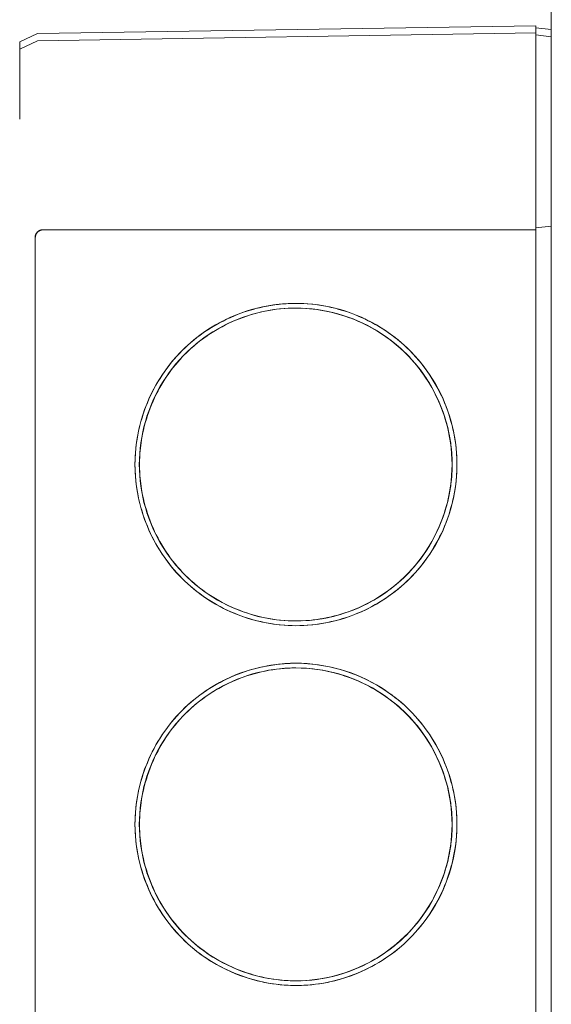
# Model space of a CAD drawing. Units: millimetres. Extents: x -1136 to 1990, y 3299 to 7872.
# Drawn here: x -471 to -437, y 5920 to 5983 of the extents above; entities that cross this region are included whole.
import ezdxf

# ---------------------------------------------------------------- set-up
doc = ezdxf.new("R2010")
doc.units = ezdxf.units.MM
doc.layers.add('Make2D$Visible$Curves$0', color=254, linetype='Continuous', lineweight=0, true_color=0xbebebe)

msp = doc.modelspace()

# ---------------------------------------------------------------- linework, layer by layer
at = {"layer": 'Make2D$Visible$Curves$0'}
for points in [[(-436.503, 5863.312), (-436.503, 5983.938)], [(-437.502, 5982.964), (-469.367, 5982.464)], [(-437.502, 5982.964), (-437.502, 5982.505)], [(-469.367, 5982.464), (-470.502, 5981.934)], [(-437.502, 5982.505), (-469.367, 5982.004)], [(-437.502, 5982.836), (-436.502, 5982.714)], [(-437.502, 5982.505), (-437.502, 5977.507)], [(-437.502, 5982.377), (-436.502, 5982.255)], [(-436.502, 5982.714), (-436.502, 5982.255)], [(-469.367, 5982.004), (-470.502, 5981.475)], [(-470.502, 5981.934), (-470.502, 5981.475)], [(-436.502, 5982.255), (-436.502, 5977.5)], [(-470.502, 5981.475), (-470.502, 5976.988)], [(-436.502, 5977.959), (-436.503, 5977.959)], [(-437.502, 5977.507), (-437.502, 5969.928)], [(-436.502, 5977.5), (-436.502, 5970.162)], [(-469.01, 5969.928), (-469.028, 5969.928), (-469.045, 5969.927), (-469.063, 5969.925), (-469.081, 5969.923), (-469.098, 5969.92), (-469.116, 5969.917), (-469.133, 5969.913), (-469.15, 5969.908), (-469.167, 5969.903), (-469.184, 5969.897), (-469.2, 5969.891), (-469.217, 5969.884), (-469.233, 5969.876), (-469.249, 5969.868), (-469.264, 5969.86), (-469.279, 5969.851), (-469.294, 5969.841), (-469.309, 5969.831), (-469.323, 5969.82), (-469.337, 5969.809), (-469.35, 5969.797), (-469.363, 5969.785), (-469.376, 5969.772), (-469.388, 5969.759), (-469.399, 5969.746), (-469.411, 5969.732), (-469.421, 5969.718), (-469.432, 5969.704), (-469.441, 5969.689), (-469.45, 5969.673), (-469.459, 5969.658), (-469.467, 5969.642), (-469.475, 5969.626), (-469.481, 5969.61), (-469.488, 5969.593), (-469.494, 5969.576), (-469.499, 5969.559), (-469.503, 5969.542), (-469.507, 5969.525), (-469.511, 5969.507), (-469.514, 5969.49), (-469.516, 5969.472), (-469.517, 5969.455), (-469.518, 5969.437), (-469.519, 5969.419)], [(-469.502, 5969.419), (-469.502, 5969.436), (-469.501, 5969.453), (-469.499, 5969.47), (-469.497, 5969.487), (-469.495, 5969.504), (-469.492, 5969.521), (-469.488, 5969.537), (-469.483, 5969.554), (-469.479, 5969.57), (-469.473, 5969.587), (-469.467, 5969.603), (-469.461, 5969.618), (-469.454, 5969.634), (-469.446, 5969.649), (-469.438, 5969.664), (-469.429, 5969.679), (-469.42, 5969.693), (-469.411, 5969.707), (-469.4, 5969.721), (-469.39, 5969.735), (-469.379, 5969.748), (-469.367, 5969.76), (-469.356, 5969.773), (-469.343, 5969.784), (-469.331, 5969.796), (-469.318, 5969.807), (-469.304, 5969.817), (-469.29, 5969.828), (-469.276, 5969.837), (-469.262, 5969.846), (-469.247, 5969.855), (-469.232, 5969.863), (-469.217, 5969.871), (-469.201, 5969.878), (-469.185, 5969.884), (-469.169, 5969.89), (-469.153, 5969.896), (-469.137, 5969.901), (-469.12, 5969.905), (-469.104, 5969.909), (-469.087, 5969.912), (-469.07, 5969.914), (-469.053, 5969.916), (-469.036, 5969.918), (-469.019, 5969.919), (-469.002, 5969.919)], [(-437.502, 5969.928), (-469.01, 5969.928)], [(-469.002, 5969.919), (-437.502, 5969.919)], [(-437.502, 5970.04), (-436.502, 5970.162)], [(-436.502, 5970.16), (-437.502, 5970.038)], [(-437.502, 5969.928), (-437.502, 5969.919)], [(-437.502, 5969.919), (-437.502, 5870.919)], [(-436.502, 5970.16), (-436.502, 5870.678)], [(-469.502, 5969.419), (-469.519, 5969.419)], [(-469.519, 5969.419), (-469.519, 5871.419)], [(-469.502, 5871.419), (-469.502, 5969.419)], [(-452.833, 5965.219), (-453.192, 5965.213), (-453.551, 5965.194), (-453.909, 5965.162), (-454.266, 5965.119), (-454.621, 5965.062), (-454.974, 5964.994), (-455.324, 5964.913), (-455.671, 5964.82), (-456.015, 5964.714), (-456.355, 5964.597), (-456.691, 5964.468), (-457.021, 5964.328), (-457.347, 5964.176), (-457.667, 5964.013), (-457.982, 5963.838), (-458.29, 5963.653), (-458.591, 5963.457), (-458.886, 5963.251), (-459.173, 5963.035), (-459.452, 5962.809), (-459.723, 5962.573), (-459.986, 5962.327), (-460.24, 5962.073), (-460.485, 5961.81), (-460.721, 5961.539), (-460.947, 5961.26), (-461.163, 5960.972), (-461.37, 5960.678), (-461.565, 5960.376), (-461.75, 5960.068), (-461.925, 5959.754), (-462.088, 5959.434), (-462.24, 5959.108), (-462.38, 5958.777), (-462.509, 5958.441), (-462.626, 5958.101), (-462.731, 5957.758), (-462.824, 5957.41), (-462.904, 5957.06), (-462.973, 5956.707), (-463.029, 5956.352), (-463.073, 5955.996), (-463.104, 5955.637), (-463.123, 5955.278), (-463.129, 5954.919)], [(-452.851, 5944.919), (-453.2, 5944.925), (-453.549, 5944.944), (-453.896, 5944.974), (-454.243, 5945.017), (-454.588, 5945.071), (-454.93, 5945.138), (-455.27, 5945.216), (-455.607, 5945.307), (-455.941, 5945.409), (-456.271, 5945.523), (-456.597, 5945.648), (-456.918, 5945.784), (-457.234, 5945.932), (-457.545, 5946.09), (-457.851, 5946.259), (-458.15, 5946.439), (-458.442, 5946.629), (-458.728, 5946.829), (-459.007, 5947.039), (-459.278, 5947.259), (-459.542, 5947.488), (-459.797, 5947.726), (-460.044, 5947.973), (-460.282, 5948.228), (-460.511, 5948.492), (-460.73, 5948.763), (-460.94, 5949.042), (-461.14, 5949.328), (-461.331, 5949.62), (-461.51, 5949.92), (-461.679, 5950.225), (-461.838, 5950.536), (-461.985, 5950.852), (-462.122, 5951.173), (-462.247, 5951.499), (-462.36, 5951.829), (-462.462, 5952.163), (-462.553, 5952.5), (-462.631, 5952.84), (-462.698, 5953.183), (-462.752, 5953.527), (-462.795, 5953.874), (-462.825, 5954.222), (-462.844, 5954.57), (-462.85, 5954.919), (-462.844, 5955.268), (-462.825, 5955.617), (-462.795, 5955.964), (-462.752, 5956.311), (-462.698, 5956.655), (-462.631, 5956.998), (-462.553, 5957.338), (-462.462, 5957.675), (-462.36, 5958.009), (-462.247, 5958.339), (-462.122, 5958.665), (-461.985, 5958.986), (-461.838, 5959.302), (-461.679, 5959.613), (-461.51, 5959.919), (-461.331, 5960.218), (-461.14, 5960.511), (-460.94, 5960.796), (-460.73, 5961.075), (-460.511, 5961.346), (-460.282, 5961.61), (-460.044, 5961.865), (-459.797, 5962.112), (-459.542, 5962.35), (-459.278, 5962.579), (-459.007, 5962.799), (-458.728, 5963.009), (-458.442, 5963.209), (-458.15, 5963.399), (-457.851, 5963.579), (-457.545, 5963.748), (-457.234, 5963.907), (-456.918, 5964.054), (-456.597, 5964.19), (-456.271, 5964.316), (-455.941, 5964.429), (-455.607, 5964.531), (-455.27, 5964.622), (-454.93, 5964.7), (-454.588, 5964.767), (-454.243, 5964.822), (-453.896, 5964.864), (-453.549, 5964.895), (-453.2, 5964.913), (-452.851, 5964.919)], [(-462.838, 5954.919), (-462.835, 5955.164), (-462.826, 5955.41), (-462.81, 5955.654), (-462.788, 5955.899), (-462.761, 5956.142), (-462.727, 5956.385), (-462.687, 5956.627), (-462.641, 5956.868), (-462.589, 5957.108), (-462.532, 5957.346), (-462.469, 5957.583), (-462.4, 5957.819), (-462.325, 5958.053), (-462.245, 5958.284), (-462.159, 5958.514), (-462.068, 5958.742), (-461.972, 5958.968), (-461.87, 5959.191), (-461.763, 5959.412), (-461.65, 5959.63), (-461.532, 5959.845), (-461.41, 5960.057), (-461.282, 5960.266), (-461.149, 5960.472), (-461.011, 5960.675), (-460.868, 5960.875), (-460.72, 5961.07), (-460.568, 5961.262), (-460.41, 5961.45), (-460.248, 5961.634), (-460.082, 5961.814), (-459.911, 5961.99), (-459.735, 5962.161), (-459.555, 5962.328), (-459.372, 5962.49), (-459.184, 5962.647), (-458.992, 5962.799), (-458.797, 5962.947), (-458.598, 5963.09), (-458.395, 5963.227), (-458.19, 5963.36), (-457.981, 5963.488), (-457.769, 5963.611), (-457.554, 5963.729), (-457.336, 5963.841), (-457.116, 5963.948), (-456.893, 5964.05), (-456.668, 5964.147), (-456.441, 5964.238), (-456.211, 5964.324), (-455.98, 5964.404), (-455.746, 5964.479), (-455.511, 5964.548), (-455.275, 5964.611), (-455.037, 5964.669), (-454.797, 5964.72), (-454.557, 5964.766), (-454.315, 5964.806), (-454.073, 5964.84), (-453.83, 5964.868), (-453.586, 5964.89), (-453.341, 5964.906), (-453.097, 5964.916), (-452.852, 5964.919)], [(-452.852, 5964.919), (-453.2, 5964.913), (-453.549, 5964.894), (-453.896, 5964.863), (-454.242, 5964.82), (-454.587, 5964.765), (-454.929, 5964.698), (-455.269, 5964.62), (-455.605, 5964.529), (-455.939, 5964.427), (-456.268, 5964.313), (-456.594, 5964.188), (-456.915, 5964.051), (-457.231, 5963.903), (-457.541, 5963.745), (-457.846, 5963.575), (-458.145, 5963.396), (-458.438, 5963.205), (-458.723, 5963.005), (-459.001, 5962.795), (-459.272, 5962.575), (-459.535, 5962.346), (-459.79, 5962.108), (-460.037, 5961.862), (-460.274, 5961.606), (-460.503, 5961.343), (-460.722, 5961.072), (-460.932, 5960.793), (-461.132, 5960.507), (-461.322, 5960.215), (-461.501, 5959.916), (-461.67, 5959.611), (-461.828, 5959.3), (-461.976, 5958.984), (-462.112, 5958.662), (-462.237, 5958.337), (-462.35, 5958.007), (-462.452, 5957.673), (-462.542, 5957.336), (-462.62, 5956.997), (-462.687, 5956.654), (-462.741, 5956.31), (-462.784, 5955.964), (-462.814, 5955.616), (-462.832, 5955.268), (-462.838, 5954.919)], [(-460.113, 5962.203), (-459.928, 5962.383), (-459.745, 5962.552), (-459.558, 5962.716), (-459.368, 5962.876), (-459.173, 5963.031), (-458.975, 5963.181), (-458.773, 5963.326), (-458.567, 5963.466), (-458.359, 5963.601), (-458.147, 5963.732), (-457.932, 5963.857), (-457.714, 5963.977), (-457.494, 5964.092), (-457.271, 5964.201), (-457.045, 5964.305), (-456.817, 5964.404), (-456.587, 5964.498), (-456.355, 5964.586), (-456.12, 5964.669), (-455.884, 5964.746), (-455.647, 5964.817), (-455.407, 5964.883), (-455.167, 5964.943), (-454.925, 5964.997), (-454.682, 5965.045), (-454.438, 5965.088), (-454.193, 5965.125), (-453.947, 5965.155), (-453.701, 5965.18), (-453.454, 5965.199), (-453.207, 5965.211), (-452.96, 5965.217)], [(-452.851, 5964.919), (-452.502, 5964.913), (-452.154, 5964.895), (-451.806, 5964.864), (-451.46, 5964.822), (-451.115, 5964.767), (-450.772, 5964.7), (-450.432, 5964.622), (-450.095, 5964.531), (-449.761, 5964.429), (-449.431, 5964.316), (-449.106, 5964.19), (-448.784, 5964.054), (-448.468, 5963.907), (-448.157, 5963.748), (-447.852, 5963.579), (-447.553, 5963.399), (-447.26, 5963.209), (-446.974, 5963.009), (-446.695, 5962.799), (-446.424, 5962.579), (-446.161, 5962.35), (-445.906, 5962.112), (-445.659, 5961.865), (-445.421, 5961.61), (-445.192, 5961.346), (-444.972, 5961.075), (-444.762, 5960.796), (-444.562, 5960.511), (-444.372, 5960.218), (-444.192, 5959.919), (-444.023, 5959.613), (-443.865, 5959.302), (-443.717, 5958.986), (-443.581, 5958.665), (-443.456, 5958.339), (-443.342, 5958.009), (-443.24, 5957.675), (-443.15, 5957.338), (-443.071, 5956.998), (-443.005, 5956.655), (-442.95, 5956.311), (-442.908, 5955.964), (-442.877, 5955.617), (-442.859, 5955.268), (-442.853, 5954.919), (-442.859, 5954.57), (-442.877, 5954.222), (-442.908, 5953.874), (-442.95, 5953.527), (-443.005, 5953.183), (-443.071, 5952.84), (-443.15, 5952.5), (-443.24, 5952.163), (-443.342, 5951.829), (-443.456, 5951.499), (-443.581, 5951.173), (-443.717, 5950.852), (-443.865, 5950.536), (-444.023, 5950.225), (-444.192, 5949.92), (-444.372, 5949.62), (-444.562, 5949.328), (-444.762, 5949.042), (-444.972, 5948.763), (-445.192, 5948.492), (-445.421, 5948.228), (-445.659, 5947.973), (-445.906, 5947.726), (-446.161, 5947.488), (-446.424, 5947.259), (-446.695, 5947.04), (-446.974, 5946.829), (-447.26, 5946.629), (-447.553, 5946.439), (-447.852, 5946.259), (-448.157, 5946.09), (-448.468, 5945.932), (-448.784, 5945.784), (-449.106, 5945.648), (-449.431, 5945.523), (-449.761, 5945.409), (-450.095, 5945.307), (-450.432, 5945.216), (-450.772, 5945.138), (-451.115, 5945.071), (-451.46, 5945.017), (-451.806, 5944.974), (-452.154, 5944.944), (-452.502, 5944.925), (-452.851, 5944.919)], [(-442.846, 5954.919), (-442.852, 5955.261), (-442.869, 5955.602), (-442.898, 5955.942), (-442.939, 5956.281), (-442.991, 5956.618), (-443.055, 5956.954), (-443.13, 5957.287), (-443.217, 5957.617), (-443.314, 5957.945), (-443.423, 5958.268), (-443.543, 5958.588), (-443.674, 5958.904), (-443.815, 5959.214), (-443.967, 5959.52), (-444.129, 5959.821), (-444.301, 5960.116), (-444.484, 5960.404), (-444.676, 5960.687), (-444.878, 5960.962), (-445.089, 5961.231), (-445.309, 5961.492), (-445.537, 5961.745), (-445.775, 5961.991), (-446.02, 5962.228), (-446.274, 5962.457), (-446.535, 5962.677), (-446.804, 5962.888), (-447.079, 5963.09), (-447.361, 5963.282), (-447.65, 5963.464), (-447.945, 5963.636), (-448.245, 5963.799), (-448.551, 5963.951), (-448.862, 5964.092), (-449.178, 5964.223), (-449.498, 5964.342), (-449.821, 5964.451), (-450.148, 5964.549), (-450.479, 5964.635), (-450.812, 5964.71), (-451.147, 5964.774), (-451.485, 5964.826), (-451.824, 5964.867), (-452.164, 5964.896), (-452.505, 5964.913), (-452.847, 5964.919)], [(-442.537, 5954.919), (-442.543, 5955.278), (-442.562, 5955.637), (-442.593, 5955.996), (-442.637, 5956.352), (-442.693, 5956.707), (-442.762, 5957.06), (-442.842, 5957.41), (-442.935, 5957.758), (-443.04, 5958.101), (-443.157, 5958.441), (-443.286, 5958.777), (-443.426, 5959.108), (-443.578, 5959.434), (-443.741, 5959.754), (-443.916, 5960.068), (-444.101, 5960.376), (-444.296, 5960.678), (-444.503, 5960.972), (-444.719, 5961.26), (-444.945, 5961.539), (-445.181, 5961.81), (-445.426, 5962.073), (-445.68, 5962.327), (-445.943, 5962.573), (-446.214, 5962.809), (-446.493, 5963.035), (-446.78, 5963.251), (-447.075, 5963.457), (-447.376, 5963.653), (-447.684, 5963.838), (-447.999, 5964.013), (-448.319, 5964.176), (-448.645, 5964.328), (-448.975, 5964.468), (-449.311, 5964.597), (-449.651, 5964.714), (-449.995, 5964.82), (-450.342, 5964.913), (-450.692, 5964.994), (-451.045, 5965.062), (-451.4, 5965.119), (-451.757, 5965.162), (-452.115, 5965.194), (-452.474, 5965.213), (-452.833, 5965.219)], [(-452.429, 5964.91), (-452.198, 5964.897), (-451.966, 5964.879), (-451.735, 5964.855), (-451.505, 5964.826), (-451.275, 5964.791), (-451.046, 5964.751), (-450.818, 5964.706), (-450.592, 5964.656), (-450.366, 5964.6), (-450.142, 5964.539), (-449.919, 5964.473), (-449.698, 5964.402), (-449.478, 5964.326), (-449.261, 5964.245), (-449.045, 5964.159), (-448.831, 5964.068), (-448.619, 5963.972), (-448.409, 5963.872), (-448.202, 5963.767), (-447.997, 5963.657), (-447.795, 5963.542), (-447.596, 5963.423), (-447.399, 5963.299), (-447.205, 5963.171), (-447.015, 5963.039), (-446.827, 5962.902), (-446.643, 5962.76), (-446.462, 5962.615), (-446.284, 5962.465), (-446.11, 5962.311), (-445.94, 5962.153), (-445.774, 5961.99), (-445.603, 5961.814), (-445.436, 5961.634), (-445.274, 5961.45), (-445.117, 5961.262), (-444.964, 5961.07), (-444.817, 5960.875), (-444.674, 5960.675), (-444.536, 5960.472), (-444.403, 5960.266), (-444.275, 5960.057), (-444.152, 5959.845), (-444.034, 5959.63), (-443.922, 5959.412), (-443.815, 5959.191), (-443.713, 5958.968), (-443.616, 5958.742), (-443.525, 5958.514), (-443.439, 5958.284), (-443.359, 5958.053), (-443.285, 5957.819), (-443.216, 5957.583), (-443.152, 5957.346), (-443.095, 5957.108), (-443.043, 5956.868), (-442.998, 5956.627), (-442.958, 5956.385), (-442.924, 5956.142), (-442.896, 5955.899), (-442.874, 5955.654), (-442.859, 5955.41), (-442.849, 5955.164), (-442.846, 5954.919)], [(-463.129, 5954.919), (-463.123, 5954.56), (-463.104, 5954.201), (-463.073, 5953.843), (-463.029, 5953.486), (-462.973, 5953.131), (-462.904, 5952.778), (-462.824, 5952.428), (-462.731, 5952.08), (-462.626, 5951.737), (-462.509, 5951.397), (-462.38, 5951.061), (-462.24, 5950.73), (-462.088, 5950.405), (-461.925, 5950.084), (-461.75, 5949.77), (-461.565, 5949.462), (-461.37, 5949.16), (-461.163, 5948.866), (-460.947, 5948.579), (-460.721, 5948.299), (-460.485, 5948.028), (-460.24, 5947.765), (-459.986, 5947.511), (-459.723, 5947.266), (-459.452, 5947.03), (-459.173, 5946.803), (-458.886, 5946.587), (-458.591, 5946.381), (-458.29, 5946.185), (-457.982, 5946), (-457.667, 5945.825), (-457.347, 5945.662), (-457.021, 5945.51), (-456.691, 5945.37), (-456.355, 5945.241), (-456.015, 5945.124), (-455.671, 5945.019), (-455.324, 5944.925), (-454.974, 5944.845), (-454.621, 5944.776), (-454.266, 5944.72), (-453.909, 5944.676), (-453.551, 5944.644), (-453.192, 5944.625), (-452.833, 5944.619)], [(-452.852, 5944.919), (-453.097, 5944.922), (-453.341, 5944.932), (-453.586, 5944.948), (-453.83, 5944.97), (-454.073, 5944.998), (-454.315, 5945.032), (-454.557, 5945.072), (-454.797, 5945.118), (-455.037, 5945.17), (-455.275, 5945.227), (-455.511, 5945.29), (-455.746, 5945.359), (-455.98, 5945.434), (-456.211, 5945.514), (-456.441, 5945.6), (-456.668, 5945.691), (-456.893, 5945.788), (-457.116, 5945.89), (-457.336, 5945.997), (-457.554, 5946.109), (-457.769, 5946.227), (-457.981, 5946.35), (-458.19, 5946.478), (-458.395, 5946.611), (-458.598, 5946.749), (-458.797, 5946.891), (-458.992, 5947.039), (-459.184, 5947.191), (-459.372, 5947.349), (-459.555, 5947.51), (-459.735, 5947.677), (-459.911, 5947.848), (-460.082, 5948.024), (-460.248, 5948.204), (-460.41, 5948.388), (-460.568, 5948.576), (-460.72, 5948.768), (-460.868, 5948.964), (-461.011, 5949.163), (-461.149, 5949.366), (-461.282, 5949.572), (-461.41, 5949.781), (-461.532, 5949.993), (-461.65, 5950.209), (-461.763, 5950.427), (-461.87, 5950.647), (-461.972, 5950.87), (-462.068, 5951.096), (-462.159, 5951.324), (-462.245, 5951.554), (-462.325, 5951.786), (-462.4, 5952.019), (-462.469, 5952.255), (-462.532, 5952.492), (-462.589, 5952.73), (-462.641, 5952.97), (-462.687, 5953.211), (-462.727, 5953.453), (-462.761, 5953.696), (-462.788, 5953.94), (-462.81, 5954.184), (-462.826, 5954.429), (-462.835, 5954.674), (-462.838, 5954.919)], [(-462.838, 5954.919), (-462.832, 5954.57), (-462.814, 5954.222), (-462.784, 5953.875), (-462.741, 5953.528), (-462.687, 5953.184), (-462.62, 5952.842), (-462.542, 5952.502), (-462.452, 5952.165), (-462.35, 5951.831), (-462.237, 5951.501), (-462.112, 5951.176), (-461.976, 5950.855), (-461.828, 5950.538), (-461.67, 5950.228), (-461.501, 5949.923), (-461.322, 5949.623), (-461.132, 5949.331), (-460.932, 5949.045), (-460.722, 5948.766), (-460.503, 5948.495), (-460.275, 5948.232), (-460.037, 5947.977), (-459.79, 5947.73), (-459.535, 5947.492), (-459.272, 5947.263), (-459.002, 5947.043), (-458.723, 5946.833), (-458.438, 5946.633), (-458.145, 5946.443), (-457.846, 5946.263), (-457.542, 5946.093), (-457.231, 5945.935), (-456.915, 5945.787), (-456.594, 5945.651), (-456.269, 5945.525), (-455.939, 5945.411), (-455.605, 5945.309), (-455.269, 5945.218), (-454.929, 5945.14), (-454.587, 5945.073), (-454.242, 5945.018), (-453.896, 5944.975), (-453.549, 5944.944), (-453.2, 5944.926), (-452.852, 5944.919)], [(-452.847, 5944.919), (-452.505, 5944.925), (-452.164, 5944.942), (-451.824, 5944.971), (-451.485, 5945.012), (-451.147, 5945.064), (-450.812, 5945.128), (-450.479, 5945.203), (-450.148, 5945.289), (-449.821, 5945.387), (-449.498, 5945.496), (-449.178, 5945.616), (-448.862, 5945.746), (-448.551, 5945.888), (-448.245, 5946.039), (-447.945, 5946.202), (-447.65, 5946.374), (-447.361, 5946.556), (-447.079, 5946.749), (-446.804, 5946.95), (-446.535, 5947.161), (-446.274, 5947.381), (-446.02, 5947.61), (-445.775, 5947.847), (-445.537, 5948.093), (-445.309, 5948.346), (-445.089, 5948.607), (-444.878, 5948.876), (-444.676, 5949.152), (-444.484, 5949.434), (-444.301, 5949.723), (-444.129, 5950.017), (-443.967, 5950.318), (-443.815, 5950.624), (-443.674, 5950.935), (-443.543, 5951.25), (-443.423, 5951.57), (-443.314, 5951.894), (-443.217, 5952.221), (-443.13, 5952.551), (-443.055, 5952.884), (-442.991, 5953.22), (-442.939, 5953.557), (-442.898, 5953.896), (-442.869, 5954.237), (-442.852, 5954.578), (-442.846, 5954.919)], [(-452.833, 5944.619), (-452.474, 5944.625), (-452.115, 5944.644), (-451.757, 5944.676), (-451.4, 5944.72), (-451.045, 5944.776), (-450.692, 5944.845), (-450.342, 5944.925), (-449.995, 5945.019), (-449.651, 5945.124), (-449.311, 5945.241), (-448.975, 5945.37), (-448.645, 5945.51), (-448.319, 5945.662), (-447.999, 5945.825), (-447.684, 5946), (-447.376, 5946.185), (-447.075, 5946.381), (-446.78, 5946.587), (-446.493, 5946.803), (-446.214, 5947.03), (-445.943, 5947.266), (-445.68, 5947.511), (-445.426, 5947.765), (-445.181, 5948.028), (-444.945, 5948.299), (-444.719, 5948.579), (-444.503, 5948.866), (-444.296, 5949.16), (-444.101, 5949.462), (-443.916, 5949.77), (-443.741, 5950.084), (-443.578, 5950.405), (-443.426, 5950.73), (-443.286, 5951.061), (-443.157, 5951.397), (-443.04, 5951.737), (-442.935, 5952.08), (-442.842, 5952.428), (-442.762, 5952.778), (-442.693, 5953.131), (-442.637, 5953.486), (-442.593, 5953.843), (-442.562, 5954.201), (-442.543, 5954.56), (-442.537, 5954.919)], [(-442.846, 5954.919), (-442.849, 5954.674), (-442.859, 5954.429), (-442.874, 5954.184), (-442.896, 5953.94), (-442.924, 5953.696), (-442.958, 5953.453), (-442.998, 5953.211), (-443.043, 5952.97), (-443.095, 5952.73), (-443.152, 5952.492), (-443.216, 5952.255), (-443.285, 5952.019), (-443.359, 5951.786), (-443.439, 5951.554), (-443.525, 5951.324), (-443.616, 5951.096), (-443.713, 5950.87), (-443.815, 5950.647), (-443.922, 5950.427), (-444.034, 5950.209), (-444.152, 5949.993), (-444.275, 5949.781), (-444.403, 5949.572), (-444.536, 5949.366), (-444.674, 5949.163), (-444.817, 5948.964), (-444.964, 5948.768), (-445.117, 5948.576), (-445.274, 5948.388), (-445.436, 5948.204), (-445.603, 5948.024), (-445.774, 5947.848), (-445.94, 5947.686), (-446.11, 5947.527), (-446.284, 5947.373), (-446.462, 5947.223), (-446.643, 5947.078), (-446.827, 5946.936), (-447.015, 5946.799), (-447.205, 5946.667), (-447.399, 5946.539), (-447.596, 5946.415), (-447.795, 5946.296), (-447.997, 5946.181), (-448.202, 5946.072), (-448.409, 5945.966), (-448.619, 5945.866), (-448.831, 5945.77), (-449.045, 5945.679), (-449.261, 5945.593), (-449.478, 5945.512), (-449.698, 5945.436), (-449.919, 5945.365), (-450.142, 5945.299), (-450.366, 5945.238), (-450.592, 5945.183), (-450.818, 5945.132), (-451.046, 5945.087), (-451.275, 5945.047), (-451.505, 5945.012), (-451.735, 5944.983), (-451.966, 5944.959), (-452.198, 5944.941), (-452.429, 5944.928)], [(-452.833, 5942.219), (-453.192, 5942.213), (-453.551, 5942.194), (-453.909, 5942.162), (-454.266, 5942.119), (-454.621, 5942.062), (-454.974, 5941.994), (-455.324, 5941.913), (-455.671, 5941.82), (-456.015, 5941.714), (-456.355, 5941.597), (-456.691, 5941.468), (-457.021, 5941.328), (-457.347, 5941.176), (-457.667, 5941.013), (-457.982, 5940.838), (-458.29, 5940.653), (-458.591, 5940.457), (-458.886, 5940.251), (-459.173, 5940.035), (-459.452, 5939.809), (-459.723, 5939.573), (-459.986, 5939.327), (-460.24, 5939.073), (-460.485, 5938.81), (-460.721, 5938.539), (-460.947, 5938.26), (-461.163, 5937.972), (-461.37, 5937.678), (-461.565, 5937.376), (-461.75, 5937.068), (-461.925, 5936.754), (-462.088, 5936.434), (-462.24, 5936.108), (-462.38, 5935.777), (-462.509, 5935.441), (-462.626, 5935.101), (-462.731, 5934.758), (-462.824, 5934.41), (-462.904, 5934.06), (-462.973, 5933.707), (-463.029, 5933.352), (-463.073, 5932.996), (-463.104, 5932.637), (-463.123, 5932.278), (-463.129, 5931.919)], [(-460.113, 5939.202), (-459.928, 5939.383), (-459.745, 5939.552), (-459.558, 5939.716), (-459.368, 5939.876), (-459.173, 5940.031), (-458.975, 5940.181), (-458.773, 5940.326), (-458.567, 5940.466), (-458.359, 5940.601), (-458.147, 5940.732), (-457.932, 5940.857), (-457.714, 5940.977), (-457.494, 5941.092), (-457.271, 5941.201), (-457.045, 5941.305), (-456.817, 5941.404), (-456.587, 5941.498), (-456.355, 5941.586), (-456.12, 5941.669), (-455.884, 5941.746), (-455.647, 5941.817), (-455.407, 5941.883), (-455.167, 5941.943), (-454.925, 5941.997), (-454.682, 5942.045), (-454.438, 5942.088), (-454.193, 5942.125), (-453.947, 5942.155), (-453.701, 5942.18), (-453.454, 5942.199), (-453.207, 5942.211), (-452.96, 5942.217)], [(-442.537, 5931.919), (-442.543, 5932.278), (-442.562, 5932.637), (-442.593, 5932.996), (-442.637, 5933.352), (-442.693, 5933.707), (-442.762, 5934.06), (-442.842, 5934.41), (-442.935, 5934.758), (-443.04, 5935.101), (-443.157, 5935.441), (-443.286, 5935.777), (-443.426, 5936.108), (-443.578, 5936.434), (-443.741, 5936.754), (-443.916, 5937.068), (-444.101, 5937.376), (-444.296, 5937.678), (-444.503, 5937.972), (-444.719, 5938.26), (-444.945, 5938.539), (-445.181, 5938.81), (-445.426, 5939.073), (-445.68, 5939.327), (-445.943, 5939.573), (-446.214, 5939.809), (-446.493, 5940.035), (-446.78, 5940.251), (-447.075, 5940.457), (-447.376, 5940.653), (-447.684, 5940.838), (-447.999, 5941.013), (-448.319, 5941.176), (-448.645, 5941.328), (-448.975, 5941.468), (-449.311, 5941.597), (-449.651, 5941.714), (-449.995, 5941.82), (-450.342, 5941.913), (-450.692, 5941.994), (-451.045, 5942.062), (-451.4, 5942.119), (-451.757, 5942.162), (-452.115, 5942.194), (-452.474, 5942.213), (-452.833, 5942.219)], [(-452.851, 5921.919), (-453.2, 5921.925), (-453.549, 5921.944), (-453.896, 5921.974), (-454.243, 5922.017), (-454.588, 5922.071), (-454.93, 5922.138), (-455.27, 5922.216), (-455.607, 5922.307), (-455.941, 5922.409), (-456.271, 5922.523), (-456.597, 5922.648), (-456.918, 5922.784), (-457.234, 5922.932), (-457.545, 5923.09), (-457.851, 5923.259), (-458.15, 5923.439), (-458.442, 5923.629), (-458.728, 5923.829), (-459.007, 5924.039), (-459.278, 5924.259), (-459.542, 5924.488), (-459.797, 5924.726), (-460.044, 5924.973), (-460.282, 5925.228), (-460.511, 5925.492), (-460.73, 5925.763), (-460.94, 5926.042), (-461.14, 5926.328), (-461.331, 5926.62), (-461.51, 5926.92), (-461.679, 5927.225), (-461.838, 5927.536), (-461.985, 5927.852), (-462.122, 5928.173), (-462.247, 5928.499), (-462.36, 5928.829), (-462.462, 5929.163), (-462.553, 5929.5), (-462.631, 5929.84), (-462.698, 5930.183), (-462.752, 5930.527), (-462.795, 5930.874), (-462.825, 5931.222), (-462.844, 5931.57), (-462.85, 5931.919), (-462.844, 5932.268), (-462.825, 5932.617), (-462.795, 5932.964), (-462.752, 5933.311), (-462.698, 5933.655), (-462.631, 5933.998), (-462.553, 5934.338), (-462.462, 5934.675), (-462.36, 5935.009), (-462.247, 5935.339), (-462.122, 5935.665), (-461.985, 5935.986), (-461.838, 5936.302), (-461.679, 5936.613), (-461.51, 5936.919), (-461.331, 5937.218), (-461.14, 5937.511), (-460.94, 5937.796), (-460.73, 5938.075), (-460.511, 5938.346), (-460.282, 5938.61), (-460.044, 5938.865), (-459.797, 5939.112), (-459.542, 5939.35), (-459.278, 5939.579), (-459.007, 5939.799), (-458.728, 5940.009), (-458.442, 5940.209), (-458.15, 5940.399), (-457.851, 5940.579), (-457.545, 5940.748), (-457.234, 5940.907), (-456.918, 5941.054), (-456.597, 5941.19), (-456.271, 5941.316), (-455.941, 5941.429), (-455.607, 5941.531), (-455.27, 5941.622), (-454.93, 5941.7), (-454.588, 5941.767), (-454.243, 5941.822), (-453.896, 5941.864), (-453.549, 5941.895), (-453.2, 5941.913), (-452.851, 5941.919)], [(-462.838, 5931.919), (-462.835, 5932.164), (-462.826, 5932.41), (-462.81, 5932.654), (-462.788, 5932.899), (-462.761, 5933.142), (-462.727, 5933.385), (-462.687, 5933.627), (-462.641, 5933.868), (-462.589, 5934.108), (-462.532, 5934.346), (-462.469, 5934.583), (-462.4, 5934.819), (-462.325, 5935.053), (-462.245, 5935.284), (-462.159, 5935.514), (-462.068, 5935.742), (-461.972, 5935.968), (-461.87, 5936.191), (-461.763, 5936.412), (-461.65, 5936.63), (-461.532, 5936.845), (-461.41, 5937.057), (-461.282, 5937.266), (-461.149, 5937.472), (-461.011, 5937.675), (-460.868, 5937.875), (-460.72, 5938.07), (-460.568, 5938.262), (-460.41, 5938.45), (-460.248, 5938.634), (-460.082, 5938.814), (-459.911, 5938.99), (-459.735, 5939.161), (-459.555, 5939.328), (-459.372, 5939.49), (-459.184, 5939.647), (-458.992, 5939.799), (-458.797, 5939.947), (-458.598, 5940.09), (-458.395, 5940.227), (-458.19, 5940.36), (-457.981, 5940.488), (-457.769, 5940.611), (-457.554, 5940.729), (-457.336, 5940.841), (-457.116, 5940.948), (-456.893, 5941.05), (-456.668, 5941.147), (-456.441, 5941.238), (-456.211, 5941.324), (-455.98, 5941.404), (-455.746, 5941.479), (-455.511, 5941.548), (-455.275, 5941.611), (-455.037, 5941.669), (-454.797, 5941.72), (-454.557, 5941.766), (-454.315, 5941.806), (-454.073, 5941.84), (-453.83, 5941.868), (-453.586, 5941.89), (-453.341, 5941.906), (-453.097, 5941.916), (-452.852, 5941.919)], [(-452.852, 5941.919), (-453.2, 5941.913), (-453.549, 5941.894), (-453.896, 5941.863), (-454.242, 5941.82), (-454.587, 5941.765), (-454.929, 5941.698), (-455.269, 5941.62), (-455.605, 5941.529), (-455.939, 5941.427), (-456.269, 5941.313), (-456.594, 5941.188), (-456.915, 5941.051), (-457.231, 5940.903), (-457.542, 5940.745), (-457.846, 5940.575), (-458.145, 5940.396), (-458.438, 5940.205), (-458.723, 5940.005), (-459.002, 5939.795), (-459.272, 5939.575), (-459.535, 5939.346), (-459.79, 5939.108), (-460.037, 5938.862), (-460.275, 5938.606), (-460.503, 5938.343), (-460.722, 5938.072), (-460.932, 5937.793), (-461.132, 5937.507), (-461.322, 5937.215), (-461.501, 5936.916), (-461.67, 5936.61), (-461.828, 5936.3), (-461.976, 5935.984), (-462.112, 5935.662), (-462.237, 5935.337), (-462.35, 5935.007), (-462.452, 5934.673), (-462.542, 5934.336), (-462.62, 5933.997), (-462.687, 5933.654), (-462.741, 5933.31), (-462.784, 5932.964), (-462.814, 5932.616), (-462.832, 5932.268), (-462.838, 5931.919)], [(-452.851, 5941.919), (-452.502, 5941.913), (-452.154, 5941.895), (-451.806, 5941.864), (-451.46, 5941.822), (-451.115, 5941.767), (-450.772, 5941.7), (-450.432, 5941.622), (-450.095, 5941.531), (-449.761, 5941.429), (-449.431, 5941.316), (-449.106, 5941.19), (-448.784, 5941.054), (-448.468, 5940.907), (-448.157, 5940.748), (-447.852, 5940.579), (-447.553, 5940.399), (-447.26, 5940.209), (-446.974, 5940.009), (-446.695, 5939.799), (-446.424, 5939.579), (-446.161, 5939.35), (-445.906, 5939.112), (-445.659, 5938.865), (-445.421, 5938.61), (-445.192, 5938.346), (-444.972, 5938.075), (-444.762, 5937.796), (-444.562, 5937.511), (-444.372, 5937.218), (-444.192, 5936.919), (-444.023, 5936.613), (-443.865, 5936.302), (-443.717, 5935.986), (-443.581, 5935.665), (-443.456, 5935.339), (-443.342, 5935.009), (-443.24, 5934.675), (-443.15, 5934.338), (-443.071, 5933.998), (-443.005, 5933.655), (-442.95, 5933.311), (-442.908, 5932.964), (-442.877, 5932.617), (-442.859, 5932.268), (-442.853, 5931.919), (-442.859, 5931.57), (-442.877, 5931.222), (-442.908, 5930.874), (-442.95, 5930.527), (-443.005, 5930.183), (-443.071, 5929.84), (-443.15, 5929.5), (-443.24, 5929.163), (-443.342, 5928.829), (-443.456, 5928.499), (-443.581, 5928.173), (-443.717, 5927.852), (-443.865, 5927.536), (-444.023, 5927.225), (-444.192, 5926.92), (-444.372, 5926.62), (-444.562, 5926.328), (-444.762, 5926.042), (-444.972, 5925.763), (-445.192, 5925.492), (-445.421, 5925.228), (-445.659, 5924.973), (-445.906, 5924.726), (-446.161, 5924.488), (-446.424, 5924.259), (-446.695, 5924.04), (-446.974, 5923.829), (-447.26, 5923.629), (-447.553, 5923.439), (-447.852, 5923.259), (-448.157, 5923.09), (-448.468, 5922.932), (-448.784, 5922.784), (-449.106, 5922.648), (-449.431, 5922.523), (-449.761, 5922.409), (-450.095, 5922.307), (-450.432, 5922.216), (-450.772, 5922.138), (-451.115, 5922.071), (-451.46, 5922.017), (-451.806, 5921.974), (-452.154, 5921.944), (-452.502, 5921.925), (-452.851, 5921.919)], [(-442.846, 5931.919), (-442.852, 5932.261), (-442.869, 5932.602), (-442.898, 5932.942), (-442.939, 5933.281), (-442.991, 5933.618), (-443.055, 5933.954), (-443.13, 5934.287), (-443.217, 5934.617), (-443.314, 5934.945), (-443.423, 5935.268), (-443.543, 5935.588), (-443.674, 5935.904), (-443.815, 5936.214), (-443.967, 5936.52), (-444.129, 5936.821), (-444.301, 5937.116), (-444.484, 5937.404), (-444.676, 5937.687), (-444.878, 5937.962), (-445.089, 5938.231), (-445.309, 5938.492), (-445.537, 5938.745), (-445.775, 5938.991), (-446.02, 5939.228), (-446.274, 5939.457), (-446.535, 5939.677), (-446.804, 5939.888), (-447.079, 5940.09), (-447.361, 5940.282), (-447.65, 5940.464), (-447.945, 5940.636), (-448.245, 5940.799), (-448.551, 5940.951), (-448.862, 5941.092), (-449.178, 5941.223), (-449.498, 5941.342), (-449.821, 5941.451), (-450.148, 5941.549), (-450.479, 5941.635), (-450.812, 5941.71), (-451.147, 5941.774), (-451.485, 5941.826), (-451.824, 5941.867), (-452.164, 5941.896), (-452.505, 5941.913), (-452.847, 5941.919)], [(-452.429, 5941.91), (-452.198, 5941.897), (-451.966, 5941.879), (-451.735, 5941.855), (-451.505, 5941.826), (-451.275, 5941.791), (-451.046, 5941.751), (-450.818, 5941.706), (-450.592, 5941.656), (-450.366, 5941.6), (-450.142, 5941.539), (-449.919, 5941.473), (-449.698, 5941.402), (-449.478, 5941.326), (-449.261, 5941.245), (-449.045, 5941.159), (-448.831, 5941.068), (-448.619, 5940.972), (-448.409, 5940.872), (-448.202, 5940.767), (-447.997, 5940.657), (-447.795, 5940.542), (-447.596, 5940.423), (-447.399, 5940.299), (-447.205, 5940.171), (-447.015, 5940.039), (-446.827, 5939.902), (-446.643, 5939.76), (-446.462, 5939.615), (-446.284, 5939.465), (-446.11, 5939.311), (-445.94, 5939.153), (-445.774, 5938.99), (-445.603, 5938.814), (-445.436, 5938.634), (-445.274, 5938.45), (-445.117, 5938.262), (-444.964, 5938.07), (-444.817, 5937.875), (-444.674, 5937.675), (-444.536, 5937.472), (-444.403, 5937.266), (-444.275, 5937.057), (-444.152, 5936.845), (-444.034, 5936.63), (-443.922, 5936.412), (-443.815, 5936.191), (-443.713, 5935.968), (-443.616, 5935.742), (-443.525, 5935.514), (-443.439, 5935.284), (-443.359, 5935.053), (-443.285, 5934.819), (-443.216, 5934.583), (-443.152, 5934.346), (-443.095, 5934.108), (-443.043, 5933.868), (-442.998, 5933.627), (-442.958, 5933.385), (-442.924, 5933.142), (-442.896, 5932.899), (-442.874, 5932.654), (-442.859, 5932.41), (-442.849, 5932.164), (-442.846, 5931.919)], [(-463.129, 5931.919), (-463.123, 5931.56), (-463.104, 5931.201), (-463.073, 5930.843), (-463.029, 5930.486), (-462.973, 5930.131), (-462.904, 5929.778), (-462.824, 5929.428), (-462.731, 5929.08), (-462.626, 5928.737), (-462.509, 5928.397), (-462.38, 5928.061), (-462.24, 5927.73), (-462.088, 5927.405), (-461.925, 5927.084), (-461.75, 5926.77), (-461.565, 5926.462), (-461.37, 5926.16), (-461.163, 5925.866), (-460.947, 5925.579), (-460.721, 5925.299), (-460.485, 5925.028), (-460.24, 5924.765), (-459.986, 5924.511), (-459.723, 5924.266), (-459.452, 5924.03), (-459.173, 5923.803), (-458.886, 5923.587), (-458.591, 5923.381), (-458.29, 5923.185), (-457.982, 5923), (-457.667, 5922.825), (-457.347, 5922.662), (-457.021, 5922.51), (-456.691, 5922.37), (-456.355, 5922.241), (-456.015, 5922.124), (-455.671, 5922.019), (-455.324, 5921.925), (-454.974, 5921.845), (-454.621, 5921.776), (-454.266, 5921.72), (-453.909, 5921.676), (-453.551, 5921.644), (-453.192, 5921.625), (-452.833, 5921.619)], [(-452.851, 5921.919), (-453.096, 5921.922), (-453.341, 5921.932), (-453.585, 5921.948), (-453.829, 5921.97), (-454.073, 5921.998), (-454.315, 5922.032), (-454.557, 5922.072), (-454.797, 5922.118), (-455.037, 5922.17), (-455.275, 5922.227), (-455.511, 5922.29), (-455.746, 5922.359), (-455.98, 5922.434), (-456.211, 5922.514), (-456.441, 5922.6), (-456.668, 5922.691), (-456.893, 5922.788), (-457.116, 5922.89), (-457.336, 5922.997), (-457.554, 5923.109), (-457.769, 5923.227), (-457.981, 5923.35), (-458.19, 5923.478), (-458.395, 5923.611), (-458.598, 5923.749), (-458.797, 5923.891), (-458.992, 5924.039), (-459.184, 5924.191), (-459.372, 5924.349), (-459.555, 5924.51), (-459.735, 5924.677), (-459.911, 5924.848), (-460.082, 5925.024), (-460.248, 5925.204), (-460.41, 5925.388), (-460.568, 5925.576), (-460.72, 5925.768), (-460.868, 5925.964), (-461.011, 5926.163), (-461.149, 5926.366), (-461.282, 5926.572), (-461.41, 5926.781), (-461.532, 5926.993), (-461.65, 5927.209), (-461.763, 5927.427), (-461.87, 5927.647), (-461.972, 5927.87), (-462.068, 5928.096), (-462.159, 5928.324), (-462.245, 5928.554), (-462.325, 5928.786), (-462.4, 5929.019), (-462.469, 5929.255), (-462.532, 5929.492), (-462.589, 5929.73), (-462.641, 5929.97), (-462.687, 5930.211), (-462.727, 5930.453), (-462.761, 5930.696), (-462.788, 5930.94), (-462.81, 5931.184), (-462.826, 5931.429), (-462.835, 5931.674), (-462.838, 5931.919)], [(-462.838, 5931.919), (-462.832, 5931.57), (-462.814, 5931.222), (-462.784, 5930.875), (-462.741, 5930.528), (-462.687, 5930.184), (-462.62, 5929.842), (-462.542, 5929.502), (-462.452, 5929.165), (-462.35, 5928.831), (-462.237, 5928.501), (-462.112, 5928.176), (-461.976, 5927.855), (-461.828, 5927.538), (-461.67, 5927.228), (-461.501, 5926.922), (-461.322, 5926.623), (-461.132, 5926.331), (-460.932, 5926.045), (-460.722, 5925.766), (-460.503, 5925.495), (-460.274, 5925.232), (-460.037, 5924.977), (-459.79, 5924.73), (-459.535, 5924.492), (-459.272, 5924.263), (-459.001, 5924.043), (-458.723, 5923.833), (-458.437, 5923.633), (-458.145, 5923.442), (-457.846, 5923.263), (-457.541, 5923.093), (-457.231, 5922.935), (-456.915, 5922.787), (-456.594, 5922.65), (-456.268, 5922.525), (-455.939, 5922.411), (-455.605, 5922.309), (-455.268, 5922.218), (-454.929, 5922.14), (-454.586, 5922.073), (-454.242, 5922.018), (-453.896, 5921.975), (-453.548, 5921.944), (-453.2, 5921.926), (-452.851, 5921.919)], [(-452.847, 5921.919), (-452.505, 5921.925), (-452.164, 5921.942), (-451.824, 5921.971), (-451.485, 5922.012), (-451.147, 5922.064), (-450.812, 5922.128), (-450.479, 5922.203), (-450.148, 5922.289), (-449.821, 5922.387), (-449.498, 5922.496), (-449.178, 5922.616), (-448.862, 5922.746), (-448.551, 5922.888), (-448.245, 5923.039), (-447.945, 5923.202), (-447.65, 5923.374), (-447.361, 5923.556), (-447.079, 5923.749), (-446.804, 5923.95), (-446.535, 5924.161), (-446.274, 5924.381), (-446.02, 5924.61), (-445.775, 5924.847), (-445.537, 5925.093), (-445.309, 5925.346), (-445.089, 5925.607), (-444.878, 5925.876), (-444.676, 5926.152), (-444.484, 5926.434), (-444.301, 5926.723), (-444.129, 5927.017), (-443.967, 5927.318), (-443.815, 5927.624), (-443.674, 5927.935), (-443.543, 5928.25), (-443.423, 5928.57), (-443.314, 5928.894), (-443.217, 5929.221), (-443.13, 5929.551), (-443.055, 5929.884), (-442.991, 5930.22), (-442.939, 5930.557), (-442.898, 5930.896), (-442.869, 5931.237), (-442.852, 5931.578), (-442.846, 5931.919)], [(-452.833, 5921.619), (-452.474, 5921.625), (-452.115, 5921.644), (-451.757, 5921.676), (-451.4, 5921.72), (-451.045, 5921.776), (-450.692, 5921.845), (-450.342, 5921.925), (-449.995, 5922.019), (-449.651, 5922.124), (-449.311, 5922.241), (-448.975, 5922.37), (-448.645, 5922.51), (-448.319, 5922.662), (-447.999, 5922.825), (-447.684, 5923), (-447.376, 5923.185), (-447.075, 5923.381), (-446.78, 5923.587), (-446.493, 5923.803), (-446.214, 5924.03), (-445.943, 5924.266), (-445.68, 5924.511), (-445.426, 5924.765), (-445.181, 5925.028), (-444.945, 5925.299), (-444.719, 5925.579), (-444.503, 5925.866), (-444.296, 5926.16), (-444.101, 5926.462), (-443.916, 5926.77), (-443.741, 5927.084), (-443.578, 5927.405), (-443.426, 5927.73), (-443.286, 5928.061), (-443.157, 5928.397), (-443.04, 5928.737), (-442.935, 5929.08), (-442.842, 5929.428), (-442.762, 5929.778), (-442.693, 5930.131), (-442.637, 5930.486), (-442.593, 5930.843), (-442.562, 5931.201), (-442.543, 5931.56), (-442.537, 5931.919)], [(-442.846, 5931.919), (-442.849, 5931.674), (-442.859, 5931.429), (-442.874, 5931.184), (-442.896, 5930.94), (-442.924, 5930.696), (-442.958, 5930.453), (-442.998, 5930.211), (-443.043, 5929.97), (-443.095, 5929.73), (-443.152, 5929.492), (-443.216, 5929.255), (-443.285, 5929.019), (-443.359, 5928.786), (-443.439, 5928.554), (-443.525, 5928.324), (-443.616, 5928.096), (-443.713, 5927.87), (-443.815, 5927.647), (-443.922, 5927.427), (-444.034, 5927.209), (-444.152, 5926.993), (-444.275, 5926.781), (-444.403, 5926.572), (-444.536, 5926.366), (-444.674, 5926.163), (-444.817, 5925.964), (-444.964, 5925.768), (-445.117, 5925.576), (-445.274, 5925.388), (-445.436, 5925.204), (-445.603, 5925.024), (-445.774, 5924.848), (-445.94, 5924.686), (-446.11, 5924.527), (-446.284, 5924.373), (-446.462, 5924.223), (-446.643, 5924.078), (-446.827, 5923.936), (-447.015, 5923.799), (-447.205, 5923.667), (-447.399, 5923.539), (-447.596, 5923.415), (-447.795, 5923.296), (-447.997, 5923.181), (-448.202, 5923.072), (-448.409, 5922.966), (-448.619, 5922.866), (-448.831, 5922.77), (-449.045, 5922.679), (-449.261, 5922.593), (-449.478, 5922.512), (-449.698, 5922.436), (-449.919, 5922.365), (-450.142, 5922.299), (-450.366, 5922.238), (-450.592, 5922.183), (-450.818, 5922.132), (-451.046, 5922.087), (-451.275, 5922.047), (-451.505, 5922.012), (-451.735, 5921.983), (-451.966, 5921.959), (-452.198, 5921.941), (-452.429, 5921.928)], [(-442.538, 5931.919), (-442.545, 5931.576), (-442.563, 5931.234), (-442.592, 5930.893), (-442.633, 5930.552), (-442.685, 5930.213), (-442.748, 5929.877), (-442.822, 5929.542), (-442.908, 5929.21), (-443.004, 5928.881), (-443.111, 5928.556), (-443.23, 5928.234)]]:
    msp.add_lwpolyline(points, dxfattribs=at)
for points in [[(-463.129, 5954.919), (-463.126, 5954.666), (-463.116, 5954.414), (-463.1, 5954.162), (-463.078, 5953.91), (-463.049, 5953.659), (-463.014, 5953.409), (-462.973, 5953.16), (-462.926, 5952.912), (-462.873, 5952.665), (-462.813, 5952.419), (-462.748, 5952.175), (-462.677, 5951.932), (-462.601, 5951.692), (-462.518, 5951.453), (-462.43, 5951.216), (-462.336, 5950.981), (-462.236, 5950.749), (-462.131, 5950.519), (-462.021, 5950.292), (-461.905, 5950.067), (-461.784, 5949.846), (-461.657, 5949.627), (-461.526, 5949.411), (-461.389, 5949.199), (-461.247, 5948.99), (-461.099, 5948.785), (-460.947, 5948.583), (-460.79, 5948.386), (-460.628, 5948.192), (-460.461, 5948.002), (-460.29, 5947.817), (-460.113, 5947.636), (-459.932, 5947.459), (-459.747, 5947.288), (-459.558, 5947.121), (-459.364, 5946.959), (-459.166, 5946.802), (-458.965, 5946.649), (-458.76, 5946.502), (-458.551, 5946.36), (-458.339, 5946.223), (-458.123, 5946.091), (-457.905, 5945.965), (-457.683, 5945.843), (-457.458, 5945.727), (-457.231, 5945.617), (-457.001, 5945.512), (-456.769, 5945.412), (-456.535, 5945.319), (-456.298, 5945.23), (-456.059, 5945.148), (-455.819, 5945.071), (-455.576, 5945), (-455.332, 5944.935), (-455.087, 5944.876), (-454.84, 5944.822), (-454.592, 5944.775), (-454.342, 5944.734), (-454.092, 5944.699), (-453.842, 5944.67), (-453.59, 5944.648), (-453.338, 5944.632), (-453.086, 5944.622), (-452.833, 5944.619), (-452.58, 5944.622), (-452.328, 5944.632), (-452.076, 5944.648), (-451.824, 5944.67), (-451.574, 5944.699), (-451.323, 5944.734), (-451.074, 5944.775), (-450.826, 5944.822), (-450.579, 5944.876), (-450.334, 5944.935), (-450.09, 5945), (-449.847, 5945.071), (-449.607, 5945.148), (-449.368, 5945.23), (-449.131, 5945.319), (-448.897, 5945.412), (-448.664, 5945.512), (-448.435, 5945.617), (-448.207, 5945.727), (-447.983, 5945.843), (-447.761, 5945.965), (-447.543, 5946.091), (-447.327, 5946.223), (-447.115, 5946.36), (-446.906, 5946.502), (-446.701, 5946.649), (-446.5, 5946.802), (-446.302, 5946.959), (-446.108, 5947.121), (-445.919, 5947.288), (-445.734, 5947.459), (-445.553, 5947.636), (-445.376, 5947.817), (-445.205, 5948.002), (-445.038, 5948.192), (-444.876, 5948.386), (-444.719, 5948.583), (-444.567, 5948.785), (-444.419, 5948.99), (-444.277, 5949.199), (-444.14, 5949.411), (-444.009, 5949.627), (-443.882, 5949.846), (-443.761, 5950.067), (-443.645, 5950.292), (-443.534, 5950.519), (-443.429, 5950.749), (-443.33, 5950.981), (-443.236, 5951.216), (-443.148, 5951.453), (-443.065, 5951.692), (-442.989, 5951.932), (-442.918, 5952.175), (-442.852, 5952.419), (-442.793, 5952.665), (-442.74, 5952.912), (-442.693, 5953.16), (-442.652, 5953.409), (-442.617, 5953.659), (-442.588, 5953.91), (-442.566, 5954.162), (-442.55, 5954.414), (-442.54, 5954.666), (-442.537, 5954.919), (-442.54, 5955.172), (-442.55, 5955.424), (-442.566, 5955.676), (-442.588, 5955.928), (-442.617, 5956.179), (-442.652, 5956.429), (-442.693, 5956.678), (-442.74, 5956.927), (-442.793, 5957.174), (-442.852, 5957.419), (-442.918, 5957.663), (-442.989, 5957.906), (-443.065, 5958.147), (-443.148, 5958.385), (-443.236, 5958.622), (-443.33, 5958.857), (-443.429, 5959.089), (-443.534, 5959.319), (-443.645, 5959.546), (-443.761, 5959.771), (-443.882, 5959.993), (-444.009, 5960.211), (-444.14, 5960.427), (-444.277, 5960.639), (-444.419, 5960.848), (-444.567, 5961.053), (-444.719, 5961.255), (-444.876, 5961.452), (-445.038, 5961.646), (-445.205, 5961.836), (-445.376, 5962.021), (-445.553, 5962.202), (-445.734, 5962.379), (-445.919, 5962.55), (-446.108, 5962.717), (-446.302, 5962.879), (-446.5, 5963.037), (-446.701, 5963.189), (-446.906, 5963.336), (-447.115, 5963.478), (-447.327, 5963.615), (-447.543, 5963.747), (-447.761, 5963.873), (-447.983, 5963.995), (-448.207, 5964.111), (-448.435, 5964.221), (-448.664, 5964.326), (-448.897, 5964.426), (-449.131, 5964.52), (-449.368, 5964.608), (-449.607, 5964.69), (-449.847, 5964.767), (-450.09, 5964.838), (-450.334, 5964.903), (-450.579, 5964.963), (-450.826, 5965.016), (-451.074, 5965.063), (-451.323, 5965.104), (-451.574, 5965.139), (-451.824, 5965.168), (-452.076, 5965.19), (-452.328, 5965.206), (-452.58, 5965.216), (-452.833, 5965.219), (-453.086, 5965.216), (-453.338, 5965.206), (-453.59, 5965.19), (-453.842, 5965.168), (-454.092, 5965.139), (-454.342, 5965.104), (-454.592, 5965.063), (-454.84, 5965.016), (-455.087, 5964.963), (-455.332, 5964.903), (-455.576, 5964.838), (-455.819, 5964.767), (-456.059, 5964.69), (-456.298, 5964.608), (-456.535, 5964.52), (-456.769, 5964.426), (-457.001, 5964.326), (-457.231, 5964.221), (-457.458, 5964.111), (-457.683, 5963.995), (-457.905, 5963.873), (-458.123, 5963.747), (-458.339, 5963.615), (-458.551, 5963.478), (-458.76, 5963.336), (-458.965, 5963.189), (-459.166, 5963.037), (-459.364, 5962.879), (-459.558, 5962.717), (-459.747, 5962.55), (-459.932, 5962.379), (-460.113, 5962.202), (-460.29, 5962.021), (-460.461, 5961.836), (-460.628, 5961.646), (-460.79, 5961.452), (-460.947, 5961.255), (-461.099, 5961.053), (-461.247, 5960.848), (-461.389, 5960.639), (-461.526, 5960.427), (-461.657, 5960.211), (-461.784, 5959.993), (-461.905, 5959.771), (-462.021, 5959.546), (-462.131, 5959.319), (-462.236, 5959.089), (-462.336, 5958.857), (-462.43, 5958.622), (-462.518, 5958.385), (-462.601, 5958.147), (-462.677, 5957.906), (-462.748, 5957.663), (-462.813, 5957.419), (-462.873, 5957.174), (-462.926, 5956.927), (-462.973, 5956.678), (-463.014, 5956.429), (-463.049, 5956.179), (-463.078, 5955.928), (-463.1, 5955.676), (-463.116, 5955.424), (-463.126, 5955.172)], [(-463.129, 5931.919), (-463.126, 5931.666), (-463.116, 5931.414), (-463.1, 5931.162), (-463.078, 5930.91), (-463.049, 5930.659), (-463.014, 5930.409), (-462.973, 5930.16), (-462.926, 5929.912), (-462.873, 5929.665), (-462.813, 5929.419), (-462.748, 5929.175), (-462.677, 5928.932), (-462.601, 5928.692), (-462.518, 5928.453), (-462.43, 5928.216), (-462.336, 5927.981), (-462.236, 5927.749), (-462.131, 5927.519), (-462.021, 5927.292), (-461.905, 5927.067), (-461.784, 5926.846), (-461.657, 5926.627), (-461.526, 5926.411), (-461.389, 5926.199), (-461.247, 5925.99), (-461.099, 5925.785), (-460.947, 5925.583), (-460.79, 5925.386), (-460.628, 5925.192), (-460.461, 5925.002), (-460.29, 5924.817), (-460.113, 5924.636), (-459.932, 5924.459), (-459.747, 5924.288), (-459.558, 5924.121), (-459.364, 5923.959), (-459.166, 5923.802), (-458.965, 5923.649), (-458.76, 5923.502), (-458.551, 5923.36), (-458.339, 5923.223), (-458.123, 5923.091), (-457.905, 5922.965), (-457.683, 5922.843), (-457.458, 5922.727), (-457.231, 5922.617), (-457.001, 5922.512), (-456.769, 5922.412), (-456.535, 5922.319), (-456.298, 5922.23), (-456.059, 5922.148), (-455.819, 5922.071), (-455.576, 5922), (-455.332, 5921.935), (-455.087, 5921.876), (-454.84, 5921.822), (-454.592, 5921.775), (-454.342, 5921.734), (-454.092, 5921.699), (-453.842, 5921.67), (-453.59, 5921.648), (-453.338, 5921.632), (-453.086, 5921.622), (-452.833, 5921.619), (-452.58, 5921.622), (-452.328, 5921.632), (-452.076, 5921.648), (-451.824, 5921.67), (-451.574, 5921.699), (-451.323, 5921.734), (-451.074, 5921.775), (-450.826, 5921.822), (-450.579, 5921.876), (-450.334, 5921.935), (-450.09, 5922), (-449.847, 5922.071), (-449.607, 5922.148), (-449.368, 5922.23), (-449.131, 5922.319), (-448.897, 5922.412), (-448.664, 5922.512), (-448.435, 5922.617), (-448.207, 5922.727), (-447.983, 5922.843), (-447.761, 5922.965), (-447.543, 5923.091), (-447.327, 5923.223), (-447.115, 5923.36), (-446.906, 5923.502), (-446.701, 5923.649), (-446.5, 5923.802), (-446.302, 5923.959), (-446.108, 5924.121), (-445.919, 5924.288), (-445.734, 5924.459), (-445.553, 5924.636), (-445.376, 5924.817), (-445.205, 5925.002), (-445.038, 5925.192), (-444.876, 5925.386), (-444.719, 5925.583), (-444.567, 5925.785), (-444.419, 5925.99), (-444.277, 5926.199), (-444.14, 5926.411), (-444.009, 5926.627), (-443.882, 5926.846), (-443.761, 5927.067), (-443.645, 5927.292), (-443.534, 5927.519), (-443.429, 5927.749), (-443.33, 5927.981), (-443.236, 5928.216), (-443.148, 5928.453), (-443.065, 5928.692), (-442.989, 5928.932), (-442.918, 5929.175), (-442.852, 5929.419), (-442.793, 5929.665), (-442.74, 5929.912), (-442.693, 5930.16), (-442.652, 5930.409), (-442.617, 5930.659), (-442.588, 5930.91), (-442.566, 5931.162), (-442.55, 5931.414), (-442.54, 5931.666), (-442.537, 5931.919), (-442.54, 5932.172), (-442.55, 5932.424), (-442.566, 5932.676), (-442.588, 5932.928), (-442.617, 5933.179), (-442.652, 5933.429), (-442.693, 5933.678), (-442.74, 5933.927), (-442.793, 5934.174), (-442.852, 5934.419), (-442.918, 5934.663), (-442.989, 5934.906), (-443.065, 5935.147), (-443.148, 5935.385), (-443.236, 5935.622), (-443.33, 5935.857), (-443.429, 5936.089), (-443.534, 5936.319), (-443.645, 5936.546), (-443.761, 5936.771), (-443.882, 5936.993), (-444.009, 5937.211), (-444.14, 5937.427), (-444.277, 5937.639), (-444.419, 5937.848), (-444.567, 5938.053), (-444.719, 5938.255), (-444.876, 5938.452), (-445.038, 5938.646), (-445.205, 5938.836), (-445.376, 5939.021), (-445.553, 5939.202), (-445.734, 5939.379), (-445.919, 5939.55), (-446.108, 5939.717), (-446.302, 5939.879), (-446.5, 5940.037), (-446.701, 5940.189), (-446.906, 5940.336), (-447.115, 5940.478), (-447.327, 5940.615), (-447.543, 5940.747), (-447.761, 5940.873), (-447.983, 5940.995), (-448.207, 5941.111), (-448.435, 5941.221), (-448.664, 5941.326), (-448.897, 5941.426), (-449.131, 5941.52), (-449.368, 5941.608), (-449.607, 5941.69), (-449.847, 5941.767), (-450.09, 5941.838), (-450.334, 5941.903), (-450.579, 5941.963), (-450.826, 5942.016), (-451.074, 5942.063), (-451.323, 5942.104), (-451.574, 5942.139), (-451.824, 5942.168), (-452.076, 5942.19), (-452.328, 5942.206), (-452.58, 5942.216), (-452.833, 5942.219), (-453.086, 5942.216), (-453.338, 5942.206), (-453.59, 5942.19), (-453.842, 5942.168), (-454.092, 5942.139), (-454.342, 5942.104), (-454.592, 5942.063), (-454.84, 5942.016), (-455.087, 5941.963), (-455.332, 5941.903), (-455.576, 5941.838), (-455.819, 5941.767), (-456.059, 5941.69), (-456.298, 5941.608), (-456.535, 5941.52), (-456.769, 5941.426), (-457.001, 5941.326), (-457.231, 5941.221), (-457.458, 5941.111), (-457.683, 5940.995), (-457.905, 5940.873), (-458.123, 5940.747), (-458.339, 5940.615), (-458.551, 5940.478), (-458.76, 5940.336), (-458.965, 5940.189), (-459.166, 5940.037), (-459.364, 5939.879), (-459.558, 5939.717), (-459.747, 5939.55), (-459.932, 5939.379), (-460.113, 5939.202), (-460.29, 5939.021), (-460.461, 5938.836), (-460.628, 5938.646), (-460.79, 5938.452), (-460.947, 5938.255), (-461.099, 5938.053), (-461.247, 5937.848), (-461.389, 5937.639), (-461.526, 5937.427), (-461.657, 5937.211), (-461.784, 5936.993), (-461.905, 5936.771), (-462.021, 5936.546), (-462.131, 5936.319), (-462.236, 5936.089), (-462.336, 5935.857), (-462.43, 5935.622), (-462.518, 5935.385), (-462.601, 5935.147), (-462.677, 5934.906), (-462.748, 5934.663), (-462.813, 5934.419), (-462.873, 5934.174), (-462.926, 5933.927), (-462.973, 5933.678), (-463.014, 5933.429), (-463.049, 5933.179), (-463.078, 5932.928), (-463.1, 5932.676), (-463.116, 5932.424), (-463.126, 5932.172)]]:
    msp.add_lwpolyline(points, close=True, dxfattribs=at)

doc.saveas('drawing.dxf')
